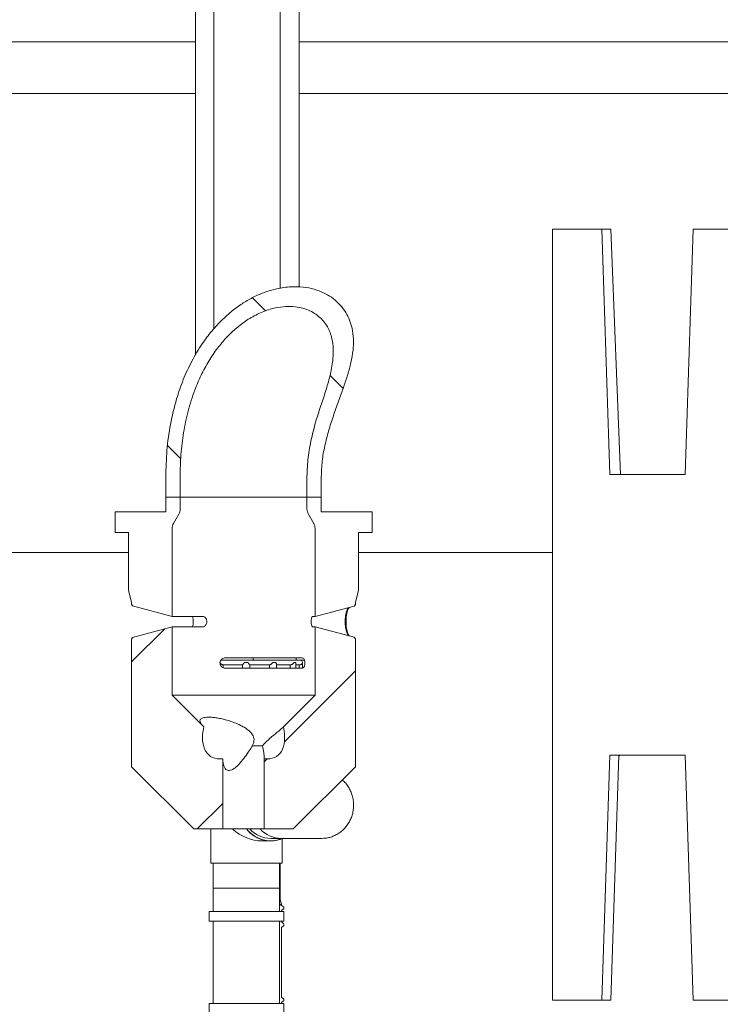
# Model space of a CAD drawing. Units: millimetres. Extents: x 1144 to 31701, y 306 to 5032.
# Drawn here: x 2467 to 2805, y 3254 to 3729 of the extents above; entities that cross this region are included whole.
import ezdxf

# ---------------------------------------------------------------- set-up
doc = ezdxf.new("R2010")
doc.units = ezdxf.units.MM
doc.header["$LTSCALE"] = 25
doc.linetypes.add('SLD-Durchgehend', pattern=[0])

msp = doc.modelspace()

# ---------------------------------------------------------------- hatches: boundary and pattern name
at = {"linetype": 'SLD-Durchgehend', "lineweight": 18}
h = msp.add_hatch(dxfattribs=at)
h.set_pattern_fill('ANSI31', scale=25, style=0)
edge = h.paths.add_edge_path(flags=0)
edge.add_spline(control_points=[(2256.53, 4020.3), (2255.68, 4020.3), (2254.82, 4020.2), (2253.99, 4020.01), (2252.87, 4019.76), (2251.78, 4019.34), (2250.79, 4018.76)], knot_values=[0, 0, 0, 0, 0.002555, 0.002555, 0.002555, 0.006012, 0.006012, 0.006012, 0.006012], weights=[1, 1, 1, 1, 1, 1, 1], degree=3, periodic=0)
edge.add_spline(control_points=[(2250.79, 4018.76), (2239.32, 4012.03), (2228.55, 4004.01), (2218.59, 3995.2)], knot_values=[0.003178, 0.003178, 0.003178, 0.003178, 0.042894, 0.042894, 0.042894, 0.042894], weights=[1, 1, 1, 1], degree=3, periodic=0)
edge.add_spline(control_points=[(2218.59, 3995.2), (2216.44, 3993.3), (2213.93, 3991.76), (2211.27, 3990.68), (2208.62, 3989.61), (2205.75, 3988.98), (2202.89, 3988.82), (2202.41, 3988.8), (2201.92, 3988.78), (2201.44, 3988.78)], knot_values=[0, 0, 0, 0, 0.008598, 0.008598, 0.008598, 0.017183, 0.017183, 0.017183, 0.018609, 0.018609, 0.018609, 0.018609], weights=[1, 1, 1, 1, 1, 1, 1, 1, 1, 1], degree=3, periodic=0)
edge.add_ellipse((2575.02, 3881.3), major_axis=(-24637.26, 0), ratio=0.00436331, start_angle=270.868808, end_angle=271.132401)
edge.add_spline(control_points=[(2088.11, 3988.77), (2087.49, 3988.77), (2086.87, 3988.72), (2086.26, 3988.6), (2085.16, 3988.39), (2084.08, 3987.99), (2083.11, 3987.43), (2082.14, 3986.87), (2081.26, 3986.14), (2080.53, 3985.29), (2079.8, 3984.44), (2079.21, 3983.45), (2078.8, 3982.41), (2078.39, 3981.37), (2078.16, 3980.24), (2078.12, 3979.12)], knot_values=[0, 0, 0, 0, 0.001859, 0.001859, 0.001859, 0.005251, 0.005251, 0.005251, 0.008643, 0.008643, 0.008643, 0.012036, 0.012036, 0.012036, 0.015429, 0.015429, 0.015429, 0.015429], weights=[1, 1, 1, 1, 1, 1, 1, 1, 1, 1, 1, 1, 1, 1, 1, 1], degree=3, periodic=0)
edge.add_line((2078.12, 3979.12), (2070.94, 3773.47))
edge.add_spline(control_points=[(2070.94, 3773.47), (2070.84, 3770.67), (2070.26, 3767.86), (2069.24, 3765.25), (2068.99, 3764.6), (2068.71, 3763.96), (2068.4, 3763.33)], knot_values=[0, 0, 0, 0, 0.008397, 0.008397, 0.008397, 0.010459, 0.010459, 0.010459, 0.010459], weights=[1, 1, 1, 1, 1, 1, 1], degree=3, periodic=0)
edge.add_spline(control_points=[(2068.4, 3763.33), (2066.39, 3759.23), (2064.38, 3755.12), (2062.39, 3751.01)], knot_values=[0.318116, 0.318116, 0.318116, 0.318116, 0.331685, 0.331685, 0.331685, 0.331685], weights=[1, 1, 1, 1], degree=3, periodic=0)
edge.add_ellipse((2001.37, 3710.9), major_axis=(-114.59, -71.6), ratio=0.014802, start_angle=237.2974, end_angle=256.0969)
edge.add_spline(control_points=[(2027.88, 3729.75), (2027.65, 3729.61), (2027.39, 3729.5), (2027.13, 3729.44), (2027.05, 3729.42), (2026.97, 3729.41), (2026.9, 3729.4)], knot_values=[0, 0, 0, 0, 0.000816, 0.000816, 0.000816, 0.001045, 0.001045, 0.001045, 0.001045], weights=[1, 1, 1, 1, 1, 1, 1], degree=3, periodic=0)
edge.add_arc((2027.38, 3725.43), 4, 96.9829, 177)
edge.add_line((2023.39, 3725.64), (2022.57, 3710.09))
edge.add_arc((2018.58, 3710.3), 4, 270, 357, ccw=False)
edge.add_line((2018.58, 3706.3), (2018.04, 3706.3))
edge.add_arc((2018.04, 3702.3), 4, 90, 170)
edge.add_line((2014.1, 3702.99), (2011.54, 3688.46))
edge.add_arc((2006.61, 3689.33), 5, 275, 350, ccw=False)
edge.add_line((2007.05, 3684.35), (1997.75, 3683.54))
edge.add_arc((1998.02, 3680.55), 3, 95, 180)
edge.add_line((1995.02, 3680.55), (1995.02, 3678.3))
edge.add_arc((1998.02, 3678.3), 3, 180, 270)
edge.add_line((1998.02, 3675.3), (2012.31, 3675.3))
edge.add_arc((2012.31, 3681.3), 6, 270, 350)
edge.add_line((2018.21, 3680.25), (2021.1, 3696.64))
edge.add_arc((2023.07, 3696.3), 2, 90, 170, ccw=False)
edge.add_line((2023.07, 3698.3), (2028.33, 3698.3))
edge.add_arc((2028.33, 3699.3), 1, 270, 340)
edge.add_line((2029.27, 3698.95), (2030.02, 3701.01))
edge.add_arc((2028.14, 3701.7), 2, 340, 357)
edge.add_line((2030.14, 3701.59), (2030.92, 3716.4))
edge.add_arc((2032.91, 3716.3), 2, 90, 177, ccw=False)
edge.add_line((2032.91, 3718.3), (2043.12, 3718.3))
edge.add_arc((2043.12, 3716.3), 2, 3, 90, ccw=False)
edge.add_line((2045.12, 3716.4), (2045.9, 3701.51))
edge.add_arc((2047.89, 3701.61), 2, 183, 195)
edge.add_line((2045.96, 3701.09), (2047.85, 3694.04))
edge.add_arc((2048.82, 3694.3), 1, 195, 270)
edge.add_line((2048.82, 3693.3), (2059.03, 3693.3))
edge.add_arc((2059.03, 3693.8), 0.5, 270, 358.8542)
edge.add_line((2059.53, 3693.79), (2060.02, 3718.3))
edge.add_spline(control_points=[(2060.02, 3718.3), (2066.68, 3732.35), (2073.43, 3746.36), (2080.28, 3760.32)], knot_values=[0, 0, 0, 0, 0.04665, 0.04665, 0.04665, 0.04665], weights=[1, 1, 1, 1], degree=3, periodic=0)
edge.add_spline(control_points=[(2080.28, 3760.32), (2080.6, 3760.95), (2080.88, 3761.59), (2081.14, 3762.25), (2082.15, 3764.86), (2082.74, 3767.67), (2082.83, 3770.47)], knot_values=[0, 0, 0, 0, 0.002112, 0.002112, 0.002112, 0.010622, 0.010622, 0.010622, 0.010622], weights=[1, 1, 1, 1, 1, 1, 1], degree=3, periodic=0)
edge.add_line((2082.83, 3770.47), (2089.87, 3971.95))
edge.add_spline(control_points=[(2089.87, 3971.95), (2089.89, 3972.5), (2090, 3973.07), (2090.21, 3973.59), (2090.41, 3974.11), (2090.71, 3974.61), (2091.07, 3975.03), (2091.44, 3975.45), (2091.88, 3975.82), (2092.37, 3976.1), (2092.85, 3976.38), (2093.39, 3976.58), (2093.94, 3976.69), (2094.25, 3976.74), (2094.56, 3976.77), (2094.87, 3976.77)], knot_values=[0, 0, 0, 0, 0.00168, 0.00168, 0.00168, 0.003359, 0.003359, 0.003359, 0.005039, 0.005039, 0.005039, 0.006718, 0.006718, 0.006718, 0.007638, 0.007638, 0.007638, 0.007638], weights=[1, 1, 1, 1, 1, 1, 1, 1, 1, 1, 1, 1, 1, 1, 1, 1], degree=3, periodic=0)
edge.add_ellipse((2575.02, 3881.3), major_axis=(-21887.06, 0), ratio=0.00436331, start_angle=270.965225, end_angle=271.257034, ccw=False)
edge.add_spline(control_points=[(2206.32, 3976.78), (2206.93, 3976.78), (2207.54, 3976.8), (2208.14, 3976.85), (2210.99, 3977.04), (2213.84, 3977.71), (2216.47, 3978.82), (2219.1, 3979.93), (2221.58, 3981.51), (2223.69, 3983.43)], knot_values=[0, 0, 0, 0, 0.001828, 0.001828, 0.001828, 0.010496, 0.010496, 0.010496, 0.019178, 0.019178, 0.019178, 0.019178], weights=[1, 1, 1, 1, 1, 1, 1, 1, 1, 1], degree=3, periodic=0)
edge.add_spline(control_points=[(2223.69, 3983.43), (2233.96, 3992.78), (2245.13, 4001.32), (2257.15, 4008.3)], knot_values=[0.313461, 0.313461, 0.313461, 0.313461, 0.355069, 0.355069, 0.355069, 0.355069], weights=[1, 1, 1, 1], degree=3, periodic=0)
edge.add_line((2257.15, 4008.3), (2267.95, 4008.3))
edge.add_spline(control_points=[(2267.95, 4008.3), (2271.56, 4011.63), (2275.18, 4014.97), (2278.8, 4018.3)], knot_values=[0, 0, 0, 0, 1, 1, 1, 1], weights=[1, 1, 1, 1], degree=3, periodic=0)
edge.add_line((2278.8, 4018.3), (2278.8, 4036.3))
edge.add_line((2278.8, 4036.3), (2273.19, 4036.3))
edge.add_spline(control_points=[(2273.19, 4036.3), (2272.89, 4030.96), (2272.58, 4025.63), (2272.28, 4020.3)], knot_values=[0, 0, 0, 0, 0.016026, 0.016026, 0.016026, 0.016026], weights=[1, 1, 1, 1], degree=3, periodic=0)
edge.add_line((2272.28, 4020.3), (2267.95, 4020.3))
edge.add_spline(control_points=[(2267.95, 4020.3), (2267.64, 4025.63), (2267.34, 4030.96), (2267.04, 4036.3)], knot_values=[0, 0, 0, 0, 0.016026, 0.016026, 0.016026, 0.016026], weights=[1, 1, 1, 1], degree=3, periodic=0)
edge.add_line((2267.04, 4036.3), (2263.35, 4036.3))
edge.add_spline(control_points=[(2263.35, 4036.3), (2263.11, 4036.3), (2262.87, 4036.26), (2262.65, 4036.19), (2262.43, 4036.12), (2262.21, 4036.01), (2262.03, 4035.88), (2261.85, 4035.75), (2261.69, 4035.6), (2261.56, 4035.42), (2261.44, 4035.25), (2261.34, 4035.06), (2261.27, 4034.86), (2261.22, 4034.69), (2261.19, 4034.51), (2261.19, 4034.33)], knot_values=[0.003358, 0.003358, 0.003358, 0.003358, 0.004074, 0.004074, 0.004074, 0.004776, 0.004776, 0.004776, 0.005433, 0.005433, 0.005433, 0.006073, 0.006073, 0.006073, 0.006615, 0.006615, 0.006615, 0.006615], weights=[1, 1, 1, 1, 1, 1, 1, 1, 1, 1, 1, 1, 1, 1, 1, 1], degree=3, periodic=0)
edge.add_spline(control_points=[(2261.19, 4034.33), (2261.12, 4030.8), (2261.05, 4027.27), (2260.99, 4023.73)], knot_values=[0, 0, 0, 0, 0.010598, 0.010598, 0.010598, 0.010598], weights=[1, 1, 1, 1], degree=3, periodic=0)
edge.add_spline(control_points=[(2260.99, 4023.73), (2260.98, 4023.42), (2260.93, 4023.11), (2260.83, 4022.81), (2260.72, 4022.46), (2260.55, 4022.12), (2260.33, 4021.82), (2260.11, 4021.52), (2259.83, 4021.25), (2259.52, 4021.02), (2259.19, 4020.79), (2258.82, 4020.6), (2258.43, 4020.48), (2258.04, 4020.36), (2257.62, 4020.3), (2257.21, 4020.3)], knot_values=[0.00017, 0.00017, 0.00017, 0.00017, 0.001108, 0.001108, 0.001108, 0.002214, 0.002214, 0.002214, 0.003351, 0.003351, 0.003351, 0.004566, 0.004566, 0.004566, 0.005797, 0.005797, 0.005797, 0.005797], weights=[1, 1, 1, 1, 1, 1, 1, 1, 1, 1, 1, 1, 1, 1, 1, 1], degree=3, periodic=0)
edge.add_line((2257.21, 4020.3), (2256.53, 4020.3))
h = msp.add_hatch(dxfattribs=at)
h.set_pattern_fill('ANSI31', scale=25, style=0)
edge = h.paths.add_edge_path(flags=0)
edge.add_spline(control_points=[(2900.41, 4018.73), (2899.66, 4019.17), (2898.84, 4019.53), (2898, 4019.79), (2896.91, 4020.12), (2895.76, 4020.3), (2894.62, 4020.3)], knot_values=[0, 0, 0, 0, 0.002634, 0.002634, 0.002634, 0.006068, 0.006068, 0.006068, 0.006068], weights=[1, 1, 1, 1, 1, 1, 1], degree=3, periodic=0)
edge.add_line((2894.62, 4020.3), (2893.93, 4020.3))
edge.add_spline(control_points=[(2893.93, 4020.3), (2893.9, 4020.3), (2893.88, 4020.3), (2893.86, 4020.3), (2893.4, 4020.3), (2892.95, 4020.39), (2892.53, 4020.55), (2892.1, 4020.7), (2891.7, 4020.94), (2891.36, 4021.23), (2891.04, 4021.51), (2890.76, 4021.86), (2890.55, 4022.23), (2890.36, 4022.58), (2890.24, 4022.97), (2890.18, 4023.37), (2890.17, 4023.49), (2890.16, 4023.61), (2890.16, 4023.73)], knot_values=[0.005793, 0.005793, 0.005793, 0.005793, 0.005866, 0.005866, 0.005866, 0.007221, 0.007221, 0.007221, 0.008578, 0.008578, 0.008578, 0.009868, 0.009868, 0.009868, 0.01106, 0.01106, 0.01106, 0.011424, 0.011424, 0.011424, 0.011424], weights=[1, 1, 1, 1, 1, 1, 1, 1, 1, 1, 1, 1, 1, 1, 1, 1, 1, 1, 1], degree=3, periodic=0)
edge.add_spline(control_points=[(2890.16, 4023.73), (2890.09, 4027.27), (2890.02, 4030.8), (2889.96, 4034.33)], knot_values=[0, 0, 0, 0, 0.010598, 0.010598, 0.010598, 0.010598], weights=[1, 1, 1, 1], degree=3, periodic=0)
edge.add_spline(control_points=[(2889.96, 4034.33), (2889.96, 4034.4), (2889.95, 4034.47), (2889.94, 4034.54), (2889.91, 4034.77), (2889.84, 4034.99), (2889.73, 4035.19), (2889.61, 4035.4), (2889.45, 4035.6), (2889.27, 4035.76), (2889.07, 4035.93), (2888.84, 4036.06), (2888.6, 4036.15), (2888.36, 4036.24), (2888.09, 4036.29), (2887.83, 4036.3), (2887.82, 4036.3), (2887.81, 4036.3), (2887.8, 4036.3)], knot_values=[0.000098, 0.000098, 0.000098, 0.000098, 0.00031, 0.00031, 0.00031, 0.000999, 0.000999, 0.000999, 0.001746, 0.001746, 0.001746, 0.002533, 0.002533, 0.002533, 0.003322, 0.003322, 0.003322, 0.003357, 0.003357, 0.003357, 0.003357], weights=[1, 1, 1, 1, 1, 1, 1, 1, 1, 1, 1, 1, 1, 1, 1, 1, 1, 1, 1], degree=3, periodic=0)
edge.add_line((2887.8, 4036.3), (2884.1, 4036.3))
edge.add_spline(control_points=[(2884.1, 4036.3), (2883.8, 4030.96), (2883.5, 4025.63), (2883.2, 4020.3)], knot_values=[0, 0, 0, 0, 0.016026, 0.016026, 0.016026, 0.016026], weights=[1, 1, 1, 1], degree=3, periodic=0)
edge.add_line((2883.2, 4020.3), (2878.86, 4020.3))
edge.add_spline(control_points=[(2878.86, 4020.3), (2878.56, 4025.63), (2878.26, 4030.96), (2877.95, 4036.3)], knot_values=[0, 0, 0, 0, 0.016026, 0.016026, 0.016026, 0.016026], weights=[1, 1, 1, 1], degree=3, periodic=0)
edge.add_line((2877.95, 4036.3), (2872.34, 4036.3))
edge.add_line((2872.34, 4036.3), (2872.34, 4018.3))
edge.add_spline(control_points=[(2872.34, 4018.3), (2875.97, 4014.97), (2879.58, 4011.63), (2883.2, 4008.3)], knot_values=[0, 0, 0, 0, 1, 1, 1, 1], weights=[1, 1, 1, 1], degree=3, periodic=0)
edge.add_line((2883.2, 4008.3), (2893.99, 4008.3))
edge.add_spline(control_points=[(2893.99, 4008.3), (2905.82, 4001.34), (2916.81, 3992.87), (2926.92, 3983.6)], knot_values=[0, 0, 0, 0, 0.040981, 0.040981, 0.040981, 0.040981], weights=[1, 1, 1, 1], degree=3, periodic=0)
edge.add_spline(control_points=[(2926.92, 3983.6), (2927.29, 3983.26), (2927.68, 3982.93), (2928.07, 3982.61), (2930.38, 3980.73), (2933.07, 3979.24), (2935.88, 3978.26), (2938.69, 3977.29), (2941.71, 3976.78), (2944.69, 3976.78)], knot_values=[0, 0, 0, 0, 0.001518, 0.001518, 0.001518, 0.01059, 0.01059, 0.01059, 0.019647, 0.019647, 0.019647, 0.019647], weights=[1, 1, 1, 1, 1, 1, 1, 1, 1, 1], degree=3, periodic=0)
edge.add_ellipse((2575.02, 3881.3), major_axis=(21887.06, 0), ratio=0.00436331, start_angle=88.742966, end_angle=89.032232, ccw=False)
edge.add_spline(control_points=[(3055.17, 3976.77), (3055.73, 3976.77), (3056.29, 3976.68), (3056.82, 3976.49), (3057.35, 3976.31), (3057.85, 3976.03), (3058.29, 3975.68), (3058.73, 3975.33), (3059.11, 3974.9), (3059.41, 3974.42), (3059.7, 3973.95), (3059.92, 3973.42), (3060.04, 3972.87), (3060.11, 3972.57), (3060.15, 3972.26), (3060.16, 3971.95)], knot_values=[0, 0, 0, 0, 0.001679, 0.001679, 0.001679, 0.003357, 0.003357, 0.003357, 0.005036, 0.005036, 0.005036, 0.006716, 0.006716, 0.006716, 0.007638, 0.007638, 0.007638, 0.007638], weights=[1, 1, 1, 1, 1, 1, 1, 1, 1, 1, 1, 1, 1, 1, 1, 1], degree=3, periodic=0)
edge.add_line((3060.16, 3971.95), (3067.2, 3770.5))
edge.add_spline(control_points=[(3067.2, 3770.5), (3067.22, 3769.81), (3067.28, 3769.11), (3067.36, 3768.41), (3067.69, 3765.63), (3068.51, 3762.88), (3069.74, 3760.36)], knot_values=[0, 0, 0, 0, 0.002098, 0.002098, 0.002098, 0.010605, 0.010605, 0.010605, 0.010605], weights=[1, 1, 1, 1, 1, 1, 1], degree=3, periodic=0)
edge.add_spline(control_points=[(3069.74, 3760.36), (3076.6, 3746.39), (3083.35, 3732.36), (3090.02, 3718.3)], knot_values=[0.305563, 0.305563, 0.305563, 0.305563, 0.351907, 0.351907, 0.351907, 0.351907], weights=[1, 1, 1, 1], degree=3, periodic=0)
edge.add_line((3090.02, 3718.3), (3090.51, 3693.79))
edge.add_arc((3091.01, 3693.8), 0.5, 181.1458, 270)
edge.add_line((3091.01, 3693.3), (3101.21, 3693.3))
edge.add_arc((3101.21, 3694.3), 1, 270, 345)
edge.add_line((3102.18, 3694.04), (3104.07, 3701.09))
edge.add_arc((3102.14, 3701.61), 2, 345, 357)
edge.add_line((3104.14, 3701.51), (3104.92, 3716.4))
edge.add_arc((3106.91, 3716.3), 2, 90, 177, ccw=False)
edge.add_line((3106.91, 3718.3), (3117.12, 3718.3))
edge.add_arc((3117.12, 3716.3), 2, 3, 90, ccw=False)
edge.add_line((3119.12, 3716.4), (3119.89, 3701.59))
edge.add_arc((3121.89, 3701.7), 2, 183, 200)
edge.add_line((3120.01, 3701.01), (3120.76, 3698.95))
edge.add_arc((3121.7, 3699.3), 1, 200, 270)
edge.add_line((3121.7, 3698.3), (3126.96, 3698.3))
edge.add_arc((3126.96, 3696.3), 2, 10, 90, ccw=False)
edge.add_line((3128.93, 3696.64), (3131.82, 3680.25))
edge.add_arc((3137.73, 3681.3), 6, 190, 270)
edge.add_line((3137.73, 3675.3), (3152.02, 3675.3))
edge.add_arc((3152.02, 3678.3), 3, 270, 360)
edge.add_line((3155.02, 3678.3), (3155.02, 3680.55))
edge.add_arc((3152.02, 3680.55), 3, 0, 85)
edge.add_line((3152.28, 3683.54), (3142.98, 3684.35))
edge.add_arc((3143.42, 3689.33), 5, 190, 265, ccw=False)
edge.add_line((3138.49, 3688.46), (3135.93, 3702.99))
edge.add_arc((3131.99, 3702.3), 4, 10, 90)
edge.add_line((3131.99, 3706.3), (3131.45, 3706.3))
edge.add_arc((3131.45, 3710.3), 4, 183, 270, ccw=False)
edge.add_line((3127.46, 3710.09), (3126.64, 3725.64))
edge.add_arc((3122.65, 3725.43), 4, 3, 83.0171)
edge.add_spline(control_points=[(3123.13, 3729.4), (3122.86, 3729.43), (3122.6, 3729.52), (3122.36, 3729.64), (3122.29, 3729.67), (3122.22, 3729.71), (3122.15, 3729.75)], knot_values=[0, 0, 0, 0, 0.000815, 0.000815, 0.000815, 0.001044, 0.001044, 0.001044, 0.001044], weights=[1, 1, 1, 1, 1, 1, 1], degree=3, periodic=0)
edge.add_ellipse((3148.66, 3710.9), major_axis=(114.59, -71.6), ratio=0.014802, start_angle=103.9031, end_angle=122.6967)
edge.add_spline(control_points=[(3087.65, 3751.01), (3085.65, 3755.13), (3083.64, 3759.26), (3081.62, 3763.38)], knot_values=[0.025623, 0.025623, 0.025623, 0.025623, 0.039384, 0.039384, 0.039384, 0.039384], weights=[1, 1, 1, 1], degree=3, periodic=0)
edge.add_spline(control_points=[(3081.62, 3763.38), (3080.39, 3765.89), (3079.58, 3768.65), (3079.25, 3771.43), (3079.17, 3772.12), (3079.12, 3772.81), (3079.09, 3773.5)], knot_values=[0, 0, 0, 0, 0.008394, 0.008394, 0.008394, 0.010443, 0.010443, 0.010443, 0.010443], weights=[1, 1, 1, 1, 1, 1, 1], degree=3, periodic=0)
edge.add_line((3079.09, 3773.5), (3071.91, 3979.12))
edge.add_spline(control_points=[(3071.91, 3979.12), (3071.89, 3979.74), (3071.81, 3980.36), (3071.67, 3980.97), (3071.43, 3982.06), (3070.99, 3983.13), (3070.4, 3984.07), (3069.8, 3985.02), (3069.04, 3985.88), (3068.16, 3986.58), (3067.29, 3987.28), (3066.28, 3987.84), (3065.23, 3988.21), (3064.17, 3988.58), (3063.04, 3988.77), (3061.92, 3988.77)], knot_values=[0, 0, 0, 0, 0.001863, 0.001863, 0.001863, 0.005255, 0.005255, 0.005255, 0.008647, 0.008647, 0.008647, 0.012038, 0.012038, 0.012038, 0.015429, 0.015429, 0.015429, 0.015429], weights=[1, 1, 1, 1, 1, 1, 1, 1, 1, 1, 1, 1, 1, 1, 1, 1], degree=3, periodic=0)
edge.add_ellipse((2575.02, 3881.3), major_axis=(24637.26, 0), ratio=0.00436331, start_angle=88.867599, end_angle=89.128894)
edge.add_spline(control_points=[(2949.58, 3988.78), (2946.6, 3988.78), (2943.57, 3989.29), (2940.76, 3990.27), (2937.94, 3991.25), (2935.25, 3992.74), (2932.93, 3994.62), (2932.63, 3994.86), (2932.34, 3995.11), (2932.06, 3995.36)], knot_values=[0, 0, 0, 0, 0.008947, 0.008947, 0.008947, 0.017909, 0.017909, 0.017909, 0.019038, 0.019038, 0.019038, 0.019038], weights=[1, 1, 1, 1, 1, 1, 1, 1, 1, 1], degree=3, periodic=0)
edge.add_spline(control_points=[(2932.06, 3995.36), (2922.26, 4004.08), (2911.69, 4012.03), (2900.41, 4018.73)], knot_values=[0.317312, 0.317312, 0.317312, 0.317312, 0.356833, 0.356833, 0.356833, 0.356833], weights=[1, 1, 1, 1], degree=3, periodic=0)
h = msp.add_hatch(dxfattribs=at)
h.set_pattern_fill('ANSI31', scale=25, angle=90, style=0)
edge = h.paths.add_edge_path(flags=0)
edge.add_line((2605.62, 3498.48), (2612.52, 3498.48))
edge.add_line((2612.52, 3498.48), (2612.52, 3508.48))
edge.add_spline(control_points=[(2612.52, 3508.48), (2612.52, 3523.41), (2618.38, 3537.85), (2623.37, 3551.92), (2625.39, 3557.6), (2627.22, 3563.45), (2627.84, 3569.46), (2628.2, 3572.99), (2628.12, 3576.64), (2627.35, 3580.11), (2626.76, 3582.74), (2625.76, 3585.31), (2624.37, 3587.62), (2622.82, 3590.19), (2620.73, 3592.5), (2618.35, 3594.32), (2615.97, 3596.13), (2613.23, 3597.53), (2610.39, 3598.47), (2606.96, 3599.61), (2603.28, 3600.12), (2599.66, 3600.1), (2595.08, 3600.07), (2590.47, 3599.19), (2586.14, 3597.71), (2580.59, 3595.81), (2575.34, 3592.87), (2570.67, 3589.31), (2564.62, 3584.68), (2559.37, 3578.89), (2555.09, 3572.58), (2549.6, 3564.49), (2545.54, 3555.35), (2542.75, 3545.98), (2539.15, 3533.89), (2537.52, 3521.1), (2537.52, 3508.48)], knot_values=[0, 0, 0, 0, 0.044771, 0.044771, 0.044771, 0.062862, 0.062862, 0.062862, 0.073523, 0.073523, 0.073523, 0.081578, 0.081578, 0.081578, 0.090608, 0.090608, 0.090608, 0.099571, 0.099571, 0.099571, 0.110426, 0.110426, 0.110426, 0.12419, 0.12419, 0.12419, 0.141861, 0.141861, 0.141861, 0.164876, 0.164876, 0.164876, 0.19443, 0.19443, 0.19443, 0.232623, 0.232623, 0.232623, 0.232623], weights=[1, 1, 1, 1, 1, 1, 1, 1, 1, 1, 1, 1, 1, 1, 1, 1, 1, 1, 1, 1, 1, 1, 1, 1, 1, 1, 1, 1, 1, 1, 1, 1, 1, 1, 1, 1, 1], degree=3, periodic=0)
edge.add_line((2537.52, 3508.48), (2537.52, 3498.48))
edge.add_line((2537.52, 3498.48), (2544.42, 3498.48))
edge.add_line((2544.42, 3498.48), (2544.42, 3508.48))
edge.add_spline(control_points=[(2544.42, 3508.48), (2544.42, 3522.59), (2546.53, 3537), (2551.49, 3550.21), (2554.21, 3557.44), (2557.87, 3564.43), (2562.55, 3570.57), (2566.3, 3575.49), (2570.8, 3579.96), (2575.91, 3583.44), (2579.58, 3585.94), (2583.65, 3587.98), (2587.91, 3589.22), (2591.13, 3590.16), (2594.54, 3590.67), (2597.89, 3590.55), (2600.49, 3590.46), (2603.12, 3589.99), (2605.55, 3589.07), (2607.59, 3588.31), (2609.55, 3587.2), (2611.23, 3585.81), (2612.91, 3584.41), (2614.36, 3582.67), (2615.45, 3580.77), (2616.47, 3578.99), (2617.2, 3577.01), (2617.65, 3575.01), (2618.35, 3571.92), (2618.42, 3568.67), (2618.13, 3565.52), (2617.19, 3555.3), (2613.07, 3545.63), (2610.13, 3535.79), (2607.5, 3526.95), (2605.62, 3517.71), (2605.62, 3508.48)], knot_values=[0, 0, 0, 0, 0.042323, 0.042323, 0.042323, 0.065286, 0.065286, 0.065286, 0.083662, 0.083662, 0.083662, 0.096823, 0.096823, 0.096823, 0.106746, 0.106746, 0.106746, 0.11442, 0.11442, 0.11442, 0.120856, 0.120856, 0.120856, 0.127321, 0.127321, 0.127321, 0.133374, 0.133374, 0.133374, 0.142722, 0.142722, 0.142722, 0.173178, 0.173178, 0.173178, 0.200768, 0.200768, 0.200768, 0.200768], weights=[1, 1, 1, 1, 1, 1, 1, 1, 1, 1, 1, 1, 1, 1, 1, 1, 1, 1, 1, 1, 1, 1, 1, 1, 1, 1, 1, 1, 1, 1, 1, 1, 1, 1, 1, 1, 1], degree=3, periodic=0)
edge.add_line((2605.62, 3508.48), (2605.62, 3498.48))
h = msp.add_hatch(dxfattribs=at)
h.set_pattern_fill('ANSI31', scale=25, style=0)
edge = h.paths.add_edge_path(flags=0)
edge.add_arc((2539.42, 3492.82), 5, 330, 360)
edge.add_line((2544.42, 3492.82), (2544.42, 3498.48))
edge.add_line((2544.42, 3498.48), (2537.52, 3498.48))
edge.add_line((2537.52, 3498.48), (2537.52, 3491.48))
edge.add_line((2537.52, 3491.48), (2513.02, 3491.48))
edge.add_line((2513.02, 3491.48), (2513.02, 3481.48))
edge.add_line((2513.02, 3481.48), (2519.52, 3481.48))
edge.add_line((2519.52, 3481.48), (2519.52, 3453.48))
edge.add_line((2519.52, 3453.48), (2521.02, 3447.88))
edge.add_line((2521.02, 3447.88), (2521.02, 3446.91))
edge.add_line((2521.02, 3446.91), (2521.5, 3446.08))
edge.add_line((2521.5, 3446.08), (2540.52, 3440.98))
edge.add_line((2540.52, 3440.98), (2540.52, 3483.39))
edge.add_arc((2545.52, 3483.39), 5, 150, 180, ccw=False)
edge.add_line((2541.19, 3485.89), (2543.75, 3490.32))
h = msp.add_hatch(dxfattribs=at)
h.set_pattern_fill('ANSI31', scale=25, style=0)
edge = h.paths.add_edge_path(flags=0)
edge.add_line((2612.52, 3498.48), (2605.62, 3498.48))
edge.add_line((2605.62, 3498.48), (2605.62, 3492.82))
edge.add_arc((2610.62, 3492.82), 5, 180, 210)
edge.add_line((2606.29, 3490.32), (2608.85, 3485.89))
edge.add_arc((2604.52, 3483.39), 5, 0, 30, ccw=False)
edge.add_line((2609.52, 3483.39), (2609.52, 3440.98))
edge.add_line((2609.52, 3440.98), (2628.33, 3446.02))
edge.add_line((2628.33, 3446.02), (2629.02, 3446.71))
edge.add_line((2629.02, 3446.71), (2629.02, 3447.88))
edge.add_line((2629.02, 3447.88), (2630.52, 3453.48))
edge.add_line((2630.52, 3453.48), (2630.52, 3481.48))
edge.add_line((2630.52, 3481.48), (2637.02, 3481.48))
edge.add_line((2637.02, 3481.48), (2637.02, 3491.48))
edge.add_line((2637.02, 3491.48), (2612.52, 3491.48))
edge.add_line((2612.52, 3491.48), (2612.52, 3498.48))
h = msp.add_hatch(dxfattribs=at)
h.set_pattern_fill('ANSI31', scale=25, style=0)
edge = h.paths.add_edge_path(flags=0)
edge.add_line((2565.02, 3338.48), (2565.02, 3372.32))
edge.add_ellipse((2575.02, 3396.48), major_axis=(16.17, 22.86), ratio=0.5, start_angle=130.7247, end_angle=204.3992, ccw=False)
edge.add_line((2555.81, 3387.69), (2540.52, 3402.98))
edge.add_line((2540.52, 3402.98), (2540.52, 3435.98))
edge.add_line((2540.52, 3435.98), (2521.5, 3430.89))
edge.add_line((2521.5, 3430.89), (2521.02, 3430.05))
edge.add_line((2521.02, 3430.05), (2521.02, 3368.48))
edge.add_line((2521.02, 3368.48), (2551.02, 3338.48))
edge.add_line((2551.02, 3338.48), (2565.02, 3338.48))
h = msp.add_hatch(dxfattribs=at)
h.set_pattern_fill('ANSI31', scale=25, style=0)
edge = h.paths.add_edge_path(flags=0)
edge.add_line((2585.02, 3372.32), (2585.02, 3338.48))
edge.add_line((2585.02, 3338.48), (2599.02, 3338.48))
edge.add_line((2599.02, 3338.48), (2629.02, 3368.48))
edge.add_line((2629.02, 3368.48), (2629.02, 3430.26))
edge.add_line((2629.02, 3430.26), (2628.33, 3430.94))
edge.add_line((2628.33, 3430.94), (2609.52, 3435.98))
edge.add_line((2609.52, 3435.98), (2609.52, 3402.98))
edge.add_line((2609.52, 3402.98), (2594.23, 3387.69))
edge.add_ellipse((2575.02, 3396.48), major_axis=(-16.17, 22.86), ratio=0.5, start_angle=155.6008, end_angle=229.2753, ccw=False)

# ---------------------------------------------------------------- linework, layer by layer
at = {"color": 7, "linetype": 'SLD-Durchgehend', "lineweight": 18}
for p, q in [((2551.82, 4074.9), (2551.82, 3567.1)), ((2601.82, 4074.9), (2601.82, 3599.95)), ((2560.7, 3928.9), (2560.7, 3579.78)), ((2592.7, 3599.42), (2592.7, 3928.9)), ((2601.9, 3599.94), (2601.9, 3824.9)), ((2494.19, 3718.3), (2305.22, 3718.3)), ((2551.82, 3718.3), (2494.19, 3718.3)), ((2660.28, 3718.3), (2601.9, 3718.3)), ((2848.63, 3718.3), (2660.28, 3718.3)), ((2059.48, 3693.3), (2551.82, 3693.3)), ((2601.9, 3693.3), (3090.55, 3693.3)), ((2724.06, 3255.8), (2724.06, 3627.8)), ((2724.06, 3627.8), (2747.91, 3627.8)), ((2747.91, 3627.8), (2751.7, 3509.55)), ((2752.29, 3627.8), (2747.91, 3627.8)), ((2752.29, 3627.8), (2756.9, 3509.55)), ((2788.16, 3509.55), (2791.95, 3627.8)), ((2791.95, 3627.8), (2815.81, 3627.8)), ((2537.52, 3498.48), (2537.52, 3508.48)), ((2544.42, 3498.48), (2544.42, 3508.48)), ((2605.62, 3508.48), (2605.62, 3498.48)), ((2612.52, 3508.48), (2612.52, 3498.48)), ((2751.7, 3509.55), (2788.16, 3509.55)), ((2756.89, 3509.66), (2758.01, 3509.55)), ((2544.42, 3498.48), (2537.52, 3498.48)), ((2537.52, 3498.48), (2537.52, 3491.48)), ((2544.42, 3498.48), (2605.62, 3498.48)), ((2544.42, 3492.82), (2544.42, 3498.48)), ((2612.52, 3498.48), (2605.62, 3498.48)), ((2605.62, 3498.48), (2605.62, 3492.82)), ((2612.52, 3491.48), (2612.52, 3498.48)), ((2513.02, 3491.48), (2513.02, 3481.48)), ((2537.52, 3491.48), (2513.02, 3491.48)), ((2541.19, 3485.89), (2543.75, 3490.32)), ((2606.29, 3490.32), (2608.85, 3485.89)), ((2637.02, 3491.48), (2612.52, 3491.48)), ((2637.02, 3481.48), (2637.02, 3491.48)), ((2540.52, 3483.39), (2540.52, 3440.98)), ((2609.52, 3440.98), (2609.52, 3483.39)), ((2513.02, 3481.48), (2519.52, 3481.48)), ((2519.52, 3481.48), (2519.52, 3453.48)), ((2630.52, 3453.48), (2630.52, 3481.48)), ((2630.52, 3481.48), (2637.02, 3481.48)), ((2425.97, 3471.8), (2519.52, 3471.8)), ((2630.52, 3471.8), (2724.06, 3471.8)), ((2519.52, 3453.48), (2521.02, 3447.88)), ((2629.02, 3447.88), (2630.52, 3453.48)), ((2521.02, 3447.88), (2521.02, 3446.91)), ((2521.5, 3446.08), (2521.02, 3446.91)), ((2521.5, 3446.08), (2540.52, 3440.98)), ((2628.33, 3446.02), (2609.52, 3440.98)), ((2629.02, 3446.71), (2628.33, 3446.02)), ((2629.02, 3446.71), (2629.02, 3447.88)), ((2555.23, 3440.98), (2540.52, 3440.98)), ((2608.34, 3440.98), (2609.52, 3440.98)), ((2540.52, 3435.98), (2521.5, 3430.89)), ((2540.52, 3435.98), (2540.52, 3402.98)), ((2555.23, 3435.98), (2540.52, 3435.98)), ((2608.34, 3435.98), (2609.52, 3435.98)), ((2609.52, 3402.98), (2609.52, 3435.98)), ((2609.52, 3435.98), (2628.33, 3430.94)), ((2521.02, 3430.05), (2521.5, 3430.89)), ((2628.33, 3430.94), (2629.02, 3430.26)), ((2521.02, 3430.05), (2521.02, 3368.48)), ((2629.02, 3368.48), (2629.02, 3430.26)), ((2603.28, 3420.98), (2566.09, 3420.98)), ((2579.66, 3420.98), (2579.66, 3419.9)), ((2600.48, 3420.98), (2600.48, 3419.9)), ((2579.66, 3419.9), (2564.1, 3419.9)), ((2564.84, 3417.71), (2564.87, 3417.7)), ((2564.87, 3417.7), (2574.56, 3417.7)), ((2565.12, 3417.7), (2565.12, 3416.22)), ((2574.56, 3415.98), (2574.56, 3417.71)), ((2575.38, 3418.7), (2575.56, 3418.7)), ((2576.31, 3418.7), (2575.56, 3418.7)), ((2577.06, 3418.7), (2576.31, 3418.7)), ((2577.06, 3418.7), (2577.24, 3418.7)), ((2578.06, 3417.71), (2578.06, 3417.7)), ((2578.06, 3417.71), (2578.06, 3415.98)), ((2578.06, 3417.7), (2587.78, 3417.7)), ((2578.06, 3417.7), (2578.06, 3415.98)), ((2579.66, 3419.9), (2600.48, 3419.9)), ((2587.53, 3415.98), (2587.53, 3417.7)), ((2587.78, 3417.7), (2587.81, 3417.71)), ((2589.01, 3418.7), (2589.17, 3418.7)), ((2589.82, 3418.7), (2589.17, 3418.7)), ((2590.47, 3418.7), (2589.82, 3418.7)), ((2590.47, 3418.7), (2590.62, 3418.7)), ((2590.98, 3415.98), (2590.98, 3417.87)), ((2591.04, 3417.7), (2597.95, 3417.7)), ((2597.52, 3415.98), (2597.52, 3417.7)), ((2597.95, 3417.7), (2598, 3417.71)), ((2599.27, 3418.7), (2599.37, 3418.7)), ((2599.75, 3418.7), (2599.37, 3418.7)), ((2600.13, 3418.7), (2599.75, 3418.7)), ((2600.13, 3418.7), (2600.2, 3418.7)), ((2600.26, 3415.98), (2600.26, 3418.26)), ((2600.26, 3417.7), (2602.36, 3417.7)), ((2604.53, 3419.9), (2600.48, 3419.9)), ((2601.86, 3415.98), (2601.86, 3417.7)), ((2602.36, 3417.7), (2602.42, 3417.71)), ((2603.41, 3418.7), (2603.42, 3418.7)), ((2603.43, 3418.7), (2603.42, 3418.7)), ((2603.43, 3418.7), (2603.43, 3418.9)), ((2603.43, 3418.7), (2603.43, 3418.7)), ((2603.43, 3416), (2603.43, 3418.7)), ((2603.28, 3415.98), (2566.09, 3415.98)), ((2609.52, 3402.98), (2540.52, 3402.98)), ((2540.52, 3402.98), (2555.81, 3387.69)), ((2594.23, 3387.69), (2609.52, 3402.98)), ((2584.05, 3378.48), (2579.31, 3378.48)), ((2747.91, 3255.8), (2751.7, 3374.05)), ((2751.7, 3374.05), (2788.16, 3374.05)), ((2752.29, 3255.8), (2756.08, 3374.05)), ((2788.16, 3374.05), (2791.95, 3255.8)), ((2565.02, 3372.32), (2565.02, 3338.48)), ((2585.02, 3338.48), (2585.02, 3372.32)), ((2551.02, 3338.48), (2521.02, 3368.48)), ((2629.02, 3368.48), (2599.02, 3338.48)), ((2551.02, 3338.48), (2565.02, 3338.48)), ((2559.18, 3338.48), (2559.18, 3321.9)), ((2559.18, 3338.48), (2559.18, 3321.9)), ((2585.02, 3338.48), (2565.02, 3338.48)), ((2585.02, 3338.48), (2599.02, 3338.48)), ((2583.65, 3332.65), (2588.15, 3332.65)), ((2583.65, 3332.65), (2588.15, 3332.65)), ((2588.15, 3333.9), (2593.17, 3333.9)), ((2588.15, 3333.9), (2593.17, 3333.9)), ((2593.17, 3333.9), (2612.85, 3333.9)), ((2593.68, 3321.9), (2593.68, 3333.76)), ((2593.68, 3321.9), (2593.68, 3333.76)), ((2593.68, 3321.9), (2559.18, 3321.9)), ((2559.18, 3321.9), (2560.76, 3321.9)), ((2560.43, 3321.9), (2560.43, 3309.9)), ((2560.43, 3321.9), (2560.43, 3309.9)), ((2560.76, 3321.9), (2593.68, 3321.9)), ((2592.43, 3309.9), (2592.43, 3321.9)), ((2592.43, 3309.9), (2592.43, 3321.9)), ((2592.7, 3304.19), (2592.7, 3321.9)), ((2560.43, 3309.9), (2560.43, 3298.68)), ((2592.43, 3309.9), (2560.43, 3309.9)), ((2592.43, 3298.68), (2592.43, 3309.9)), ((2558.43, 3298.68), (2558.43, 3293.88)), ((2558.43, 3298.68), (2594.43, 3298.68)), ((2592.53, 3301.98), (2593.39, 3301.58)), ((2593.39, 3301.58), (2593.32, 3301.62)), ((2593.38, 3298.68), (2593.38, 3299.03)), ((2594.29, 3300.9), (2593.39, 3301.58)), ((2594.34, 3299.8), (2594.34, 3299.8)), ((2594.38, 3299.88), (2594.38, 3300.78)), ((2594.43, 3293.88), (2594.43, 3298.68)), ((2558.43, 3293.88), (2594.43, 3293.88)), ((2560.43, 3293.88), (2560.43, 3254.3)), ((2592.43, 3254.3), (2592.43, 3293.88)), ((2593.38, 3293.53), (2593.38, 3293.88)), ((2594.34, 3292.76), (2594.34, 3292.76)), ((2594.38, 3291.78), (2594.38, 3292.68)), ((2593.38, 3257.23), (2593.38, 3290.93)), ((2594.34, 3291.7), (2594.34, 3291.7)), ((2593.38, 3254.3), (2593.38, 3254.63)), ((2594.34, 3256.46), (2594.34, 3256.46)), ((2594.34, 3255.4), (2594.34, 3255.4)), ((2594.38, 3255.48), (2594.38, 3256.38)), ((2724.06, 3255.8), (2747.91, 3255.8)), ((2752.29, 3255.8), (2747.91, 3255.8)), ((2791.95, 3255.8), (2815.81, 3255.8)), ((2558.43, 3254.3), (2558.43, 3249.5)), ((2558.43, 3254.3), (2594.43, 3254.3)), ((2594.43, 3249.5), (2594.43, 3254.3))]:
    msp.add_line(p, q, dxfattribs=at)
at = {"color": 7, "linetype": 'SLD-Durchgehend', "lineweight": 18, "flags": 128}
for points in [[(2594.34, 3299.8), (2594.18, 3299.68), (2593.54, 3299.2), (2593.42, 3299.11)], [(2593.42, 3293.45), (2593.58, 3293.33), (2594.22, 3292.85), (2594.34, 3292.76)], [(2594.34, 3291.7), (2594.18, 3291.58), (2593.54, 3291.1), (2593.42, 3291.01)], [(2593.42, 3257.15), (2593.58, 3257.03), (2594.22, 3256.55), (2594.34, 3256.46)], [(2594.34, 3255.4), (2594.18, 3255.28), (2593.54, 3254.8), (2593.42, 3254.71)]]:
    msp.add_lwpolyline(points, dxfattribs=at)
at = {"color": 7, "linetype": 'SLD-Durchgehend', "lineweight": 18}
for centre, radius, start, end in [((2539.42, 3492.82), 5, 330, 0), ((2610.62, 3492.82), 5, 180, 210), ((2545.52, 3483.39), 5, 150, 180), ((2604.52, 3483.39), 5, 0, 30), ((2602.43, 3418.9), 1, 0, 90), ((2588.33, 3347.77), 15.11, 217.9045, 269.2973), ((2588.13, 3347.42), 14.73, 217.3323, 293.7992), ((2588.31, 3347.86), 13.96, 222.2202, 269.3392), ((2593.33, 3347.86), 13.96, 222.2202, 269.3392), ((2588.13, 3347.09), 14.44, 270.0837, 294.3164), ((2594.28, 3299.88), 0.1, 306.9273, 0), ((2594.28, 3292.68), 0.1, 0, 53.0727), ((2594.28, 3291.78), 0.1, 306.9273, 0), ((2594.28, 3256.38), 0.1, 0, 53.0727), ((2594.28, 3255.48), 0.1, 306.9273, 0)]:
    msp.add_arc(centre, radius, start, end, dxfattribs=at)
for centre, major_axis, ratio, start_param, end_param in [((2575.02, 3396.48), (16.17, 22.86), 0.5, 2.281577, 3.567439), ((2575.02, 3396.48), (-16.17, 22.86), 0.5, 2.715746, 4.001609), ((2576.43, 3349.9), (14.53, -14.53), 0.640142, 4.866754, 5.713772), ((2576.43, 3309.45), (16.21, -11.38), 0.450636, 0.378582, 0.651057), ((2576.47, 3309.53), (16.1, -11.4), 0.45153, 0.378949, 0.644589)]:
    msp.add_ellipse(centre, major_axis=major_axis, ratio=ratio, start_param=start_param, end_param=end_param, dxfattribs=at)
for points, knots in [([(2537.52, 3508.48), (2537.62, 3512.7), (2537.83, 3521.15), (2539.59, 3533.71), (2542.3, 3545.13), (2545.82, 3555.31), (2549.91, 3564.24), (2554.56, 3572.07), (2559.59, 3578.78), (2564.79, 3584.41), (2570.14, 3589.05), (2575.47, 3592.74), (2580.64, 3595.58), (2586.41, 3597.96), (2592.77, 3599.63), (2599.18, 3600.26), (2605.11, 3599.86), (2610.14, 3598.7), (2614.59, 3596.83), (2618.44, 3594.42), (2621.78, 3591.34), (2624.41, 3587.82), (2626.26, 3584.02), (2627.57, 3579.72), (2628.16, 3574.81), (2627.94, 3569.22), (2626.95, 3563.48), (2625.35, 3557.64), (2623.23, 3551.45), (2620.82, 3544.84), (2618.3, 3537.74), (2616.01, 3530.56), (2614.14, 3523.29), (2612.8, 3515.93), (2612.61, 3510.96), (2612.52, 3508.48)], [0, 0, 0, 0, 0.0543906, 0.1088847, 0.1632262, 0.2053691, 0.2475965, 0.2896842, 0.3225517, 0.3554954, 0.3883228, 0.4136162, 0.4389693, 0.4642342, 0.4938588, 0.5234514, 0.5468596, 0.5702441, 0.5896007, 0.6089421, 0.6284012, 0.6478538, 0.6652589, 0.6826745, 0.7056399, 0.7286496, 0.7545724, 0.780589, 0.8066006, 0.8388605, 0.8713294, 0.9037698, 0.9360171, 0.9680393, 1, 1, 1, 1]), ([(2544.42, 3508.48), (2544.49, 3512.02), (2544.65, 3519.12), (2545.95, 3529.7), (2548.12, 3540.13), (2551.02, 3549.37), (2554.43, 3557.39), (2558.09, 3564.23), (2562.15, 3570.23), (2566.47, 3575.39), (2570.92, 3579.73), (2575.96, 3583.65), (2581.61, 3586.96), (2587.35, 3589.22), (2592.83, 3590.42), (2597.52, 3590.69), (2601.8, 3590.23), (2605.39, 3589.24), (2608.57, 3587.75), (2611.29, 3585.88), (2613.64, 3583.54), (2615.5, 3580.88), (2616.84, 3578), (2617.88, 3574.49), (2618.39, 3570.29), (2618.18, 3564.54), (2617.02, 3557.91), (2614.94, 3550.48), (2612.48, 3543.16), (2609.9, 3535.33), (2607.68, 3526.86), (2605.98, 3517.73), (2605.74, 3511.56), (2605.62, 3508.48)], [0, 0, 0, 0, 0.05228, 0.104761, 0.157166, 0.209343, 0.247467, 0.28566, 0.323738, 0.354273, 0.384875, 0.415367, 0.448279, 0.481151, 0.506022, 0.530863, 0.550131, 0.569378, 0.585556, 0.601723, 0.617951, 0.634181, 0.649413, 0.664657, 0.688063, 0.711524, 0.749292, 0.787214, 0.82532, 0.863341, 0.908921, 0.954549, 1, 1, 1, 1]), ([(2625.62, 3431.67), (2625.35, 3432.12), (2624.8, 3433.06), (2624.17, 3435.57), (2623.93, 3438.48), (2624.17, 3441.4), (2624.8, 3443.9), (2625.35, 3444.84), (2625.62, 3445.3)], [0, 0, 0, 0, 0.157268, 0.328853, 0.500179, 0.671435, 0.842845, 1, 1, 1, 1]), ([(2625.92, 3445.38), (2625.73, 3445.04), (2625.23, 3444.16), (2624.63, 3441.67), (2624.36, 3438.48), (2624.63, 3435.3), (2625.23, 3432.81), (2625.73, 3431.92), (2625.92, 3431.59)], [0, 0, 0, 0, 0.118585, 0.3096, 0.499789, 0.690054, 0.881263, 1, 1, 1, 1]), ([(2550.33, 3440.98), (2550.55, 3440.15), (2550.99, 3438.48), (2550.55, 3436.81), (2550.33, 3435.98)], [0, 0, 0, 0, 0.5006229, 1, 1, 1, 1]), ([(2555.23, 3440.98), (2555.28, 3440.98), (2555.56, 3440.97), (2556.07, 3440.81), (2556.66, 3440.35), (2557.1, 3439.67), (2557.32, 3438.86), (2557.31, 3438), (2557.05, 3437.2), (2556.58, 3436.54), (2555.97, 3436.1), (2555.49, 3435.98), (2555.24, 3435.98), (2555.23, 3435.98)], [0, 0, 0, 0, 0.026147, 0.131752, 0.23757, 0.344353, 0.452172, 0.560599, 0.66919, 0.777595, 0.885348, 0.992024, 1, 1, 1, 1]), ([(2608.34, 3435.98), (2608.31, 3435.99), (2608.22, 3436), (2608.04, 3436.2), (2607.83, 3436.69), (2607.68, 3437.38), (2607.6, 3438.2), (2607.62, 3439.06), (2607.73, 3439.86), (2607.91, 3440.49), (2608.12, 3440.9), (2608.27, 3440.96), (2608.34, 3440.98)], [0, 0, 0, 0, 0.0387991, 0.1443718, 0.2502715, 0.3571827, 0.4650955, 0.573557, 0.6821403, 0.7904896, 0.8981247, 1, 1, 1, 1]), ([(2566.09, 3415.98), (2566.08, 3415.98), (2565.8, 3415.98), (2565.26, 3416.09), (2564.57, 3416.5), (2564.03, 3417.14), (2563.73, 3417.92), (2563.69, 3418.78), (2563.92, 3419.61), (2564.39, 3420.31), (2565.06, 3420.79), (2565.67, 3420.97), (2566.01, 3420.98), (2566.09, 3420.98)], [0, 0, 0, 0, 0.003502, 0.109303, 0.215081, 0.32163, 0.429257, 0.537598, 0.646185, 0.754663, 0.862598, 0.969516, 1, 1, 1, 1]), ([(2603.28, 3420.98), (2603.31, 3420.98), (2603.49, 3420.97), (2603.83, 3420.83), (2604.21, 3420.38), (2604.49, 3419.71), (2604.63, 3418.91), (2604.63, 3418.05), (2604.5, 3417.33), (2604.27, 3416.72), (2603.96, 3416.25), (2603.59, 3416.01), (2603.35, 3415.99), (2603.28, 3415.98)], [0, 0, 0, 0, 0.020291, 0.125879, 0.231625, 0.33831, 0.446044, 0.554414, 0.662969, 0.733932, 0.840884, 0.947869, 1, 1, 1, 1]), ([(2563.63, 3418.7), (2563.64, 3418.69), (2563.64, 3418.63), (2563.77, 3418.44), (2564.04, 3418.19), (2564.38, 3417.92), (2564.64, 3417.77), (2564.78, 3417.72), (2564.83, 3417.71), (2564.84, 3417.71)], [0, 0, 0, 0, 0.032788, 0.102291, 0.377727, 0.653544, 0.82418, 0.968521, 1, 1, 1, 1]), ([(2574.56, 3417.71), (2574.57, 3417.72), (2574.58, 3417.75), (2574.7, 3417.88), (2574.92, 3418.12), (2575.16, 3418.36), (2575.32, 3418.56), (2575.37, 3418.64), (2575.38, 3418.68), (2575.38, 3418.7)], [0, 0, 0, 0, 0.15587, 0.310828, 0.537256, 0.843797, 0.918155, 0.96411, 1, 1, 1, 1]), ([(2577.24, 3418.7), (2577.24, 3418.69), (2577.25, 3418.63), (2577.38, 3418.44), (2577.63, 3418.19), (2577.88, 3417.92), (2578.02, 3417.77), (2578.06, 3417.72), (2578.06, 3417.71), (2578.06, 3417.71)], [0, 0, 0, 0, 0.032788, 0.102291, 0.377727, 0.653544, 0.82418, 0.968521, 1, 1, 1, 1]), ([(2587.81, 3417.71), (2587.86, 3417.72), (2587.96, 3417.75), (2588.2, 3417.88), (2588.52, 3418.12), (2588.8, 3418.36), (2588.95, 3418.56), (2589, 3418.64), (2589.01, 3418.68), (2589.01, 3418.7)], [0, 0, 0, 0, 0.15587, 0.310828, 0.537256, 0.843797, 0.918155, 0.96411, 1, 1, 1, 1]), ([(2590.62, 3418.7), (2590.62, 3418.69), (2590.63, 3418.63), (2590.73, 3418.44), (2590.89, 3418.19), (2590.99, 3417.96), (2590.97, 3417.88), (2590.97, 3417.87)], [0, 0, 0, 0, 0.047463, 0.148074, 0.54679, 0.946057, 1, 1, 1, 1]), ([(2598, 3417.71), (2598.09, 3417.72), (2598.25, 3417.75), (2598.55, 3417.88), (2598.88, 3418.12), (2599.11, 3418.36), (2599.23, 3418.56), (2599.26, 3418.64), (2599.27, 3418.68), (2599.27, 3418.7)], [0, 0, 0, 0, 0.15587, 0.310828, 0.537256, 0.843797, 0.918155, 0.96411, 1, 1, 1, 1]), ([(2600.2, 3418.7), (2600.2, 3418.69), (2600.21, 3418.63), (2600.25, 3418.47), (2600.25, 3418.35), (2600.25, 3418.26)], [0, 0, 0, 0, 0.101576, 0.316894, 1, 1, 1, 1]), ([(2602.42, 3417.71), (2602.51, 3417.72), (2602.69, 3417.75), (2602.96, 3417.88), (2603.22, 3418.12), (2603.35, 3418.36), (2603.39, 3418.56), (2603.4, 3418.64), (2603.4, 3418.68), (2603.41, 3418.7)], [0, 0, 0, 0, 0.15587, 0.310828, 0.537256, 0.843797, 0.918155, 0.96411, 1, 1, 1, 1]), ([(2579.31, 3378.48), (2579.64, 3379.34), (2580.31, 3381.05), (2579.78, 3383.41), (2578.15, 3385.58), (2575.86, 3387.26), (2573.43, 3388.56), (2571.25, 3389.52), (2568.87, 3390.39), (2566.41, 3391.13), (2563.97, 3391.71), (2561.72, 3392.11), (2559.67, 3392.34), (2557.95, 3392.41), (2556.51, 3392.32), (2555.39, 3392.09), (2554.58, 3391.73), (2554.09, 3391.23), (2553.93, 3390.61), (2554.12, 3389.84), (2554.66, 3388.94), (2555.31, 3388.19), (2555.74, 3387.76), (2555.81, 3387.69)], [0, 0, 0, 0, 0.067474, 0.1343866, 0.2012373, 0.279414, 0.3242414, 0.3702097, 0.4179093, 0.4670684, 0.5133081, 0.5611052, 0.6039377, 0.6481608, 0.6886962, 0.7304104, 0.7710041, 0.8126676, 0.8553739, 0.8991614, 0.9449376, 0.9919296, 1, 1, 1, 1]), ([(2594.23, 3387.69), (2593.85, 3387.33), (2593.09, 3386.6), (2591.7, 3385.44), (2590.22, 3384.23), (2588.74, 3383.01), (2587.2, 3381.68), (2585.57, 3380.17), (2584.59, 3379.08), (2584.05, 3378.48)], [0, 0, 0, 0, 0.1522115, 0.3085043, 0.4382445, 0.5714627, 0.7013784, 0.8363144, 1, 1, 1, 1]), ([(2565.02, 3372.32), (2565.04, 3371.7), (2565.07, 3370.51), (2565.43, 3368.89), (2566.03, 3367.62), (2566.94, 3366.81), (2568.05, 3366.59), (2569.45, 3366.97), (2570.86, 3367.88), (2572.23, 3369.1), (2573.85, 3370.82), (2575.73, 3373.21), (2577.64, 3375.96), (2578.8, 3377.72), (2579.31, 3378.48)], [0, 0, 0, 0, 0.086604, 0.165171, 0.246377, 0.308554, 0.371212, 0.427652, 0.504386, 0.568502, 0.634221, 0.764653, 0.898204, 1, 1, 1, 1]), ([(2584.05, 3378.48), (2584.32, 3377.46), (2584.88, 3375.39), (2584.97, 3373.35), (2585.02, 3372.32)], [0, 0, 0, 0, 0.495791, 1, 1, 1, 1]), ([(2756.07, 3373.7), (2756.2, 3373.76), (2756.88, 3374.06), (2757.63, 3374.05), (2758.23, 3374.05)], [0, 0, 0, 0, 0.199588, 1, 1, 1, 1]), ([(2612.85, 3333.9), (2613.41, 3333.92), (2614.68, 3333.97), (2616.63, 3334.35), (2618.67, 3335.05), (2620.58, 3336.04), (2622.34, 3337.3), (2623.92, 3338.81), (2625.28, 3340.53), (2626.41, 3342.43), (2627.27, 3344.49), (2627.85, 3346.66), (2628.14, 3348.91), (2628.12, 3351.18), (2627.79, 3353.44), (2627.16, 3355.63), (2626.24, 3357.72), (2625.03, 3359.63), (2623.83, 3361.12), (2622.96, 3361.86), (2622.65, 3362.12)], [0, 0, 0, 0, 0.044108, 0.100663, 0.157132, 0.213618, 0.270228, 0.327054, 0.384165, 0.441597, 0.499362, 0.557446, 0.615818, 0.674435, 0.733245, 0.792166, 0.851125, 0.910032, 0.968792, 1, 1, 1, 1]), ([(2592.43, 3301.98), (2592.43, 3301.98), (2592.44, 3301.98), (2592.46, 3301.99), (2592.48, 3301.99), (2592.49, 3301.99)], [0, 0, 0, 0, 0.153194, 0.576201, 1, 1, 1, 1]), ([(2592.53, 3301.98), (2592.52, 3301.99), (2592.51, 3301.99), (2592.49, 3301.99), (2592.49, 3301.99)], [0, 0, 0, 0, 0.761727, 1, 1, 1, 1]), ([(2593.42, 3299.11), (2593.42, 3299.1), (2593.4, 3299.09), (2593.39, 3299.06), (2593.38, 3299.04), (2593.38, 3299.03)], [0, 0, 0, 0, 0.272789, 0.636397, 1, 1, 1, 1]), ([(2594.29, 3300.9), (2594.3, 3300.89), (2594.32, 3300.88), (2594.34, 3300.86), (2594.35, 3300.86)], [0, 0, 0, 0, 0.644384, 1, 1, 1, 1]), ([(2594.35, 3300.86), (2594.36, 3300.85), (2594.38, 3300.82), (2594.38, 3300.8), (2594.38, 3300.78), (2594.38, 3300.78), (2594.38, 3300.78)], [0, 0, 0, 0, 0.416839, 0.91343, 0.98361, 1, 1, 1, 1]), ([(2593.42, 3293.45), (2593.41, 3293.45), (2593.4, 3293.47), (2593.39, 3293.5), (2593.38, 3293.52), (2593.38, 3293.53)], [0, 0, 0, 0, 0.363618, 0.72723, 1, 1, 1, 1]), ([(2593.42, 3291.01), (2593.42, 3291), (2593.4, 3290.99), (2593.39, 3290.96), (2593.38, 3290.94), (2593.38, 3290.93)], [0, 0, 0, 0, 0.272789, 0.636397, 1, 1, 1, 1]), ([(2593.42, 3257.15), (2593.41, 3257.15), (2593.4, 3257.17), (2593.39, 3257.2), (2593.38, 3257.22), (2593.38, 3257.23)], [0, 0, 0, 0, 0.363618, 0.72723, 1, 1, 1, 1]), ([(2593.42, 3254.71), (2593.42, 3254.7), (2593.4, 3254.69), (2593.39, 3254.66), (2593.38, 3254.64), (2593.38, 3254.63)], [0, 0, 0, 0, 0.272789, 0.636397, 1, 1, 1, 1])]:
    msp.add_open_spline(points, degree=3, knots=knots, dxfattribs=at)

doc.saveas('drawing.dxf')
